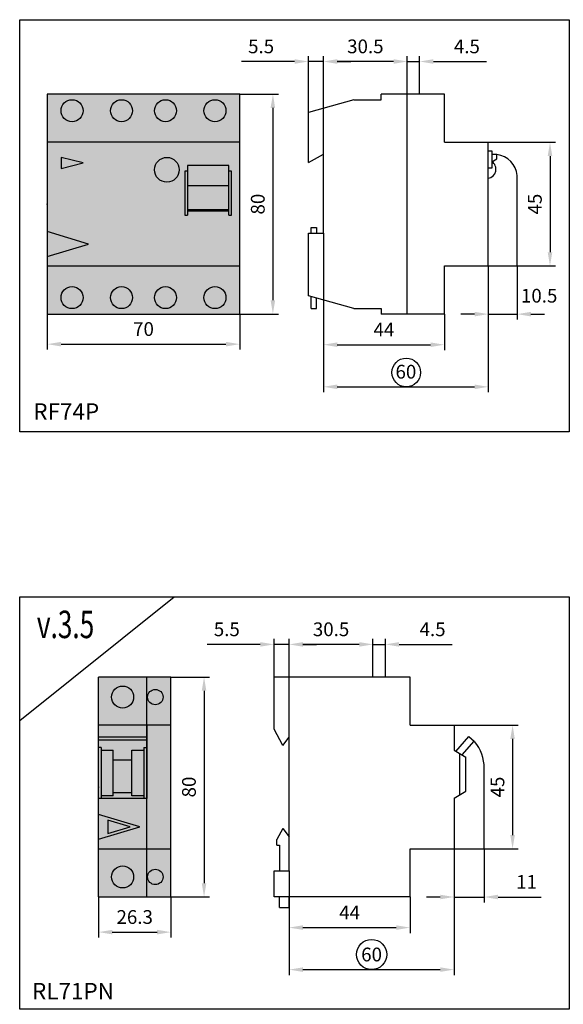
# Model space of a CAD drawing. Units: millimetres. Extents: x -2600 to 29171, y -14907 to 845.
# Drawn here: x 200 to 398, y -358 to 0 of the extents above; entities that cross this region are included whole.
import ezdxf

# ---------------------------------------------------------------- set-up
doc = ezdxf.new("R2010")
doc.units = ezdxf.units.MM
doc.header["$LTSCALE"] = 0.5
doc.header["$PDSIZE"] = 5
doc.layers.add('FGP_KOTY', color=2, linetype='Continuous', lineweight=25)
doc.layers.add('FGP_OBRYS', color=7, linetype='Continuous')
doc.layers.add('FGP_Ramecky', color=21, linetype='Continuous')
doc.styles.get("Standard").update_dxf_attribs({"font": 'romans.shx', "width": 0.8})
doc.dimstyles.new('FGP-CSN', dxfattribs={"dimscale": 2, "dimtxt": 2.5, "dimasz": 2.5, "dimexe": 1, "dimexo": 0, "dimgap": 1.5, "dimtad": 1, "dimdec": 3, "dimdsep": 46, "dimlunit": 6, "dimtxsty": 'Standard', "dimcen": 0, "dimadec": 0, "dimazin": 0, "dimtfac": 1, "dimtdec": 3, "dimtmove": 0, "dimatfit": 0, "dimfxl": 1, "dimtolj": 1, "dimarcsym": 0})

# ---------------------------------------------------------------- blocks, each defined once
blk = doc.blocks.new('*D37')
at = {"layer": 'DEFPOINTS', "color": 0}
for p in [(310.55, -15.21), (341.05, -27.1), (310.55, -48.95)]:
    blk.add_point(p, dxfattribs=at)
at = {"layer": 'FGP_KOTY', "color": 0, "lineweight": -2}
for p, q in [((310.55, -48.95), (310.55, -13.21)), ((341.05, -27.1), (341.05, -13.21)), ((336.05, -15.21), (315.55, -15.21))]:
    blk.add_line(p, q, dxfattribs=at)
at = {"layer": 'FGP_KOTY', "color": 0}
for points in [[(315.55, -14.38), (315.55, -16.05), (310.55, -15.21)], [(336.05, -14.38), (336.05, -16.05), (341.05, -15.21)]]:
    blk.add_solid(points, dxfattribs=at)
at = {"layer": 'FGP_KOTY', "color": 0, "insert": (325.8, -9.71), "char_height": 5, "attachment_point": 5}
blk.add_mtext('\\A1;30.5', dxfattribs=at)
blk = doc.blocks.new('*D32')
at = {"layer": 'DEFPOINTS', "color": 0}
for p in [(370.55, -89.5), (310.55, -119.25), (370.55, -133.57)]:
    blk.add_point(p, dxfattribs=at)
at = {"layer": 'FGP_KOTY', "color": 0, "lineweight": -2}
for p, q in [((370.55, -89.5), (370.55, -135.57)), ((310.55, -119.25), (310.55, -135.57)), ((315.55, -133.57), (365.55, -133.57))]:
    blk.add_line(p, q, dxfattribs=at)
at = {"layer": 'FGP_KOTY', "color": 0}
for points in [[(315.55, -132.73), (315.55, -134.4), (310.55, -133.57)], [(365.55, -132.73), (365.55, -134.4), (370.55, -133.57)]]:
    blk.add_solid(points, dxfattribs=at)
at = {"layer": 'FGP_KOTY', "color": 0, "insert": (340.55, -128.07), "char_height": 5, "attachment_point": 5}
blk.add_mtext('\\A1;60', dxfattribs=at)
blk = doc.blocks.new('*D31')
at = {"layer": 'DEFPOINTS', "color": 0}
for p in [(310.55, -77.61), (354.55, -107.1), (354.55, -118.25)]:
    blk.add_point(p, dxfattribs=at)
at = {"layer": 'FGP_KOTY', "color": 0, "lineweight": -2}
for p, q in [((310.55, -77.61), (310.55, -120.25)), ((354.55, -107.1), (354.55, -120.25)), ((315.55, -118.25), (349.55, -118.25))]:
    blk.add_line(p, q, dxfattribs=at)
at = {"layer": 'FGP_KOTY', "color": 0}
for points in [[(315.55, -117.42), (315.55, -119.08), (310.55, -118.25)], [(349.55, -117.42), (349.55, -119.08), (354.55, -118.25)]]:
    blk.add_solid(points, dxfattribs=at)
at = {"layer": 'FGP_KOTY', "color": 0, "insert": (332.55, -112.75), "char_height": 5, "attachment_point": 5}
blk.add_mtext('\\A1;44', dxfattribs=at)
blk = doc.blocks.new('*D36')
at = {"layer": 'DEFPOINTS', "color": 0}
for p in [(305.05, -15.21), (305.05, -33.73), (310.55, -48.95)]:
    blk.add_point(p, dxfattribs=at)
at = {"layer": 'FGP_KOTY', "color": 0, "lineweight": -2}
for p, q in [((305.05, -33.73), (305.05, -13.21)), ((310.55, -48.95), (310.55, -13.21)), ((300.05, -15.21), (280.67, -15.21)), ((310.55, -15.21), (305.05, -15.21)), ((315.55, -15.21), (320.55, -15.21))]:
    blk.add_line(p, q, dxfattribs=at)
at = {"layer": 'FGP_KOTY', "color": 0}
for points in [[(300.05, -14.38), (300.05, -16.05), (305.05, -15.21)], [(315.55, -14.38), (315.55, -16.05), (310.55, -15.21)]]:
    blk.add_solid(points, dxfattribs=at)
at = {"layer": 'FGP_KOTY', "color": 0, "insert": (287.86, -9.71), "char_height": 5, "attachment_point": 5}
blk.add_mtext('\\A1;5.5', dxfattribs=at)
blk = doc.blocks.new('*D30')
at = {"layer": 'DEFPOINTS', "color": 0}
for p in [(210.06, -107.1), (280.06, -107.1), (280.06, -118.05)]:
    blk.add_point(p, dxfattribs=at)
at = {"layer": 'FGP_KOTY', "color": 0, "lineweight": -2}
for p, q in [((210.06, -107.1), (210.06, -120.05)), ((280.06, -107.1), (280.06, -120.05)), ((215.06, -118.05), (275.06, -118.05))]:
    blk.add_line(p, q, dxfattribs=at)
at = {"layer": 'FGP_KOTY', "color": 0}
for points in [[(215.06, -117.22), (215.06, -118.89), (210.06, -118.05)], [(275.06, -117.22), (275.06, -118.89), (280.06, -118.05)]]:
    blk.add_solid(points, dxfattribs=at)
at = {"layer": 'FGP_KOTY', "color": 0, "insert": (245.06, -112.55), "char_height": 5, "attachment_point": 5}
blk.add_mtext('\\A1;70', dxfattribs=at)
blk = doc.blocks.new('*D35')
at = {"layer": 'DEFPOINTS', "color": 0}
for p in [(280.06, -27.1), (280.06, -107.1), (292.15, -107.1)]:
    blk.add_point(p, dxfattribs=at)
at = {"layer": 'FGP_KOTY', "color": 0, "lineweight": -2}
for p, q in [((280.06, -27.1), (294.15, -27.1)), ((292.15, -32.1), (292.15, -102.1)), ((280.06, -107.1), (294.15, -107.1))]:
    blk.add_line(p, q, dxfattribs=at)
at = {"layer": 'FGP_KOTY', "color": 0}
for points in [[(291.31, -32.1), (292.98, -32.1), (292.15, -27.1)], [(291.31, -102.1), (292.98, -102.1), (292.15, -107.1)]]:
    blk.add_solid(points, dxfattribs=at)
at = {"layer": 'FGP_KOTY', "color": 0, "insert": (286.65, -67.1), "char_height": 5, "attachment_point": 5, "rotation": 90}
blk.add_mtext('\\A1;80', dxfattribs=at)
blk = doc.blocks.new('*D34')
at = {"layer": 'DEFPOINTS', "color": 0}
for p in [(345.55, -15.21), (341.05, -27.1), (345.55, -27.1)]:
    blk.add_point(p, dxfattribs=at)
at = {"layer": 'FGP_KOTY', "color": 0, "lineweight": -2}
for p, q in [((341.05, -27.1), (341.05, -13.21)), ((345.55, -27.1), (345.55, -13.21)), ((336.05, -15.21), (331.05, -15.21)), ((341.05, -15.21), (345.55, -15.21)), ((350.55, -15.21), (369.93, -15.21))]:
    blk.add_line(p, q, dxfattribs=at)
at = {"layer": 'FGP_KOTY', "color": 0}
for points in [[(336.05, -14.38), (336.05, -16.05), (341.05, -15.21)], [(350.55, -14.38), (350.55, -16.05), (345.55, -15.21)]]:
    blk.add_solid(points, dxfattribs=at)
at = {"layer": 'FGP_KOTY', "color": 0, "insert": (362.74, -9.71), "char_height": 5, "attachment_point": 5}
blk.add_mtext('\\A1;4.5', dxfattribs=at)
blk = doc.blocks.new('*D33')
at = {"layer": 'DEFPOINTS', "color": 0}
for p in [(370.55, -89.5), (381.05, -89.5), (381.05, -107.12)]:
    blk.add_point(p, dxfattribs=at)
at = {"layer": 'FGP_KOTY', "color": 0, "lineweight": -2}
for p, q in [((370.55, -89.5), (370.55, -109.12)), ((381.05, -89.5), (381.05, -109.12)), ((365.55, -107.12), (360.55, -107.12)), ((370.55, -107.12), (381.05, -107.12)), ((386.05, -107.12), (391.05, -107.12))]:
    blk.add_line(p, q, dxfattribs=at)
at = {"layer": 'FGP_KOTY', "color": 0}
for points in [[(365.55, -106.29), (365.55, -107.95), (370.55, -107.12)], [(386.05, -106.29), (386.05, -107.95), (381.05, -107.12)]]:
    blk.add_solid(points, dxfattribs=at)
at = {"layer": 'FGP_KOTY', "color": 0, "insert": (389.05, -100.42), "char_height": 5, "attachment_point": 5}
blk.add_mtext('\\A1;10.5', dxfattribs=at)
blk = doc.blocks.new('*D38')
at = {"layer": 'DEFPOINTS', "color": 0}
for p in [(370.45, -44.6), (370.45, -89.6), (393, -89.6)]:
    blk.add_point(p, dxfattribs=at)
at = {"layer": 'FGP_KOTY', "color": 0, "lineweight": -2}
for p, q in [((370.45, -44.6), (395, -44.6)), ((393, -49.6), (393, -84.6)), ((370.45, -89.6), (395, -89.6))]:
    blk.add_line(p, q, dxfattribs=at)
at = {"layer": 'FGP_KOTY', "color": 0}
for points in [[(392.16, -49.6), (393.83, -49.6), (393, -44.6)], [(392.16, -84.6), (393.83, -84.6), (393, -89.6)]]:
    blk.add_solid(points, dxfattribs=at)
at = {"layer": 'FGP_KOTY', "color": 0, "insert": (387.5, -67.1), "char_height": 5, "attachment_point": 5, "rotation": 90}
blk.add_mtext('\\A1;45', dxfattribs=at)
blk = doc.blocks.new('*D119')
at = {"layer": 'DEFPOINTS', "color": 0}
for p in [(255.01, -239.17), (255.01, -319.17), (267.1, -319.17)]:
    blk.add_point(p, dxfattribs=at)
at = {"layer": 'FGP_KOTY', "color": 0, "lineweight": -2}
for p, q in [((255.01, -239.17), (269.1, -239.17)), ((267.1, -244.17), (267.1, -314.17)), ((255.01, -319.17), (269.1, -319.17))]:
    blk.add_line(p, q, dxfattribs=at)
at = {"layer": 'FGP_KOTY', "color": 0}
for points in [[(266.26, -244.17), (267.93, -244.17), (267.1, -239.17)], [(266.26, -314.17), (267.93, -314.17), (267.1, -319.17)]]:
    blk.add_solid(points, dxfattribs=at)
at = {"layer": 'FGP_KOTY', "color": 0, "insert": (261.6, -279.17), "char_height": 5, "attachment_point": 5, "rotation": 90}
blk.add_mtext('\\A1;80', dxfattribs=at)
blk = doc.blocks.new('*D120')
at = {"layer": 'DEFPOINTS', "color": 0}
for p in [(228.71, -319.17), (255.01, -319.17), (255.01, -331.96)]:
    blk.add_point(p, dxfattribs=at)
at = {"layer": 'FGP_KOTY', "color": 0, "lineweight": -2}
for p, q in [((228.71, -319.17), (228.71, -333.96)), ((255.01, -319.17), (255.01, -333.96)), ((233.71, -331.96), (250.01, -331.96))]:
    blk.add_line(p, q, dxfattribs=at)
at = {"layer": 'FGP_KOTY', "color": 0}
for points in [[(233.71, -331.12), (233.71, -332.79), (228.71, -331.96)], [(250.01, -331.12), (250.01, -332.79), (255.01, -331.96)]]:
    blk.add_solid(points, dxfattribs=at)
at = {"layer": 'FGP_KOTY', "color": 0, "insert": (241.86, -326.46), "char_height": 5, "attachment_point": 5}
blk.add_mtext('\\A1;26.3', dxfattribs=at)
blk = doc.blocks.new('*D1752')
at = {"layer": 'DEFPOINTS', "color": 0}
for p in [(292.57, -227.28), (292.57, -239.17), (298.07, -261.01)]:
    blk.add_point(p, dxfattribs=at)
at = {"layer": 'FGP_KOTY', "color": 0, "lineweight": -2}
for p, q in [((292.57, -239.17), (292.57, -225.28)), ((298.07, -261.01), (298.07, -225.28)), ((287.57, -227.28), (268.19, -227.28)), ((298.07, -227.28), (292.57, -227.28)), ((303.07, -227.28), (308.07, -227.28))]:
    blk.add_line(p, q, dxfattribs=at)
at = {"layer": 'FGP_KOTY', "color": 0}
for points in [[(287.57, -226.45), (287.57, -228.11), (292.57, -227.28)], [(303.07, -226.45), (303.07, -228.11), (298.07, -227.28)]]:
    blk.add_solid(points, dxfattribs=at)
at = {"layer": 'FGP_KOTY', "color": 0, "insert": (275.38, -221.78), "char_height": 5, "attachment_point": 5}
blk.add_mtext('\\A1;5.5', dxfattribs=at)
blk = doc.blocks.new('*D1751')
at = {"layer": 'DEFPOINTS', "color": 0}
for p in [(298.07, -227.28), (328.57, -239.17), (298.07, -261.01)]:
    blk.add_point(p, dxfattribs=at)
at = {"layer": 'FGP_KOTY', "color": 0, "lineweight": -2}
for p, q in [((298.07, -261.01), (298.07, -225.28)), ((328.57, -239.17), (328.57, -225.28)), ((323.57, -227.28), (303.07, -227.28))]:
    blk.add_line(p, q, dxfattribs=at)
at = {"layer": 'FGP_KOTY', "color": 0}
for points in [[(303.07, -226.45), (303.07, -228.11), (298.07, -227.28)], [(323.57, -226.45), (323.57, -228.11), (328.57, -227.28)]]:
    blk.add_solid(points, dxfattribs=at)
at = {"layer": 'FGP_KOTY', "color": 0, "insert": (313.32, -221.78), "char_height": 5, "attachment_point": 5}
blk.add_mtext('\\A1;30.5', dxfattribs=at)
blk = doc.blocks.new('*D1750')
at = {"layer": 'DEFPOINTS', "color": 0}
for p in [(358.07, -256.67), (358.07, -301.67), (379.37, -301.67)]:
    blk.add_point(p, dxfattribs=at)
at = {"layer": 'FGP_KOTY', "color": 0, "lineweight": -2}
for p, q in [((358.07, -256.67), (381.37, -256.67)), ((379.37, -261.67), (379.37, -296.67)), ((358.07, -301.67), (381.37, -301.67))]:
    blk.add_line(p, q, dxfattribs=at)
at = {"layer": 'FGP_KOTY', "color": 0}
for points in [[(378.54, -261.67), (380.2, -261.67), (379.37, -256.67)], [(378.54, -296.67), (380.2, -296.67), (379.37, -301.67)]]:
    blk.add_solid(points, dxfattribs=at)
at = {"layer": 'FGP_KOTY', "color": 0, "insert": (373.87, -279.17), "char_height": 5, "attachment_point": 5, "rotation": 90}
blk.add_mtext('\\A1;45', dxfattribs=at)
blk = doc.blocks.new('*D1749')
at = {"layer": 'DEFPOINTS', "color": 0}
for p in [(358.07, -301.67), (369.07, -301.57), (369.07, -319.19)]:
    blk.add_point(p, dxfattribs=at)
at = {"layer": 'FGP_KOTY', "color": 0, "lineweight": -2}
for p, q in [((358.07, -301.67), (358.07, -321.19)), ((369.07, -301.57), (369.07, -321.19)), ((353.07, -319.19), (348.07, -319.19)), ((358.07, -319.19), (369.07, -319.19)), ((374.07, -319.19), (389.83, -319.19))]:
    blk.add_line(p, q, dxfattribs=at)
at = {"layer": 'FGP_KOTY', "color": 0}
for points in [[(353.07, -318.35), (353.07, -320.02), (358.07, -319.19)], [(374.07, -318.35), (374.07, -320.02), (369.07, -319.19)]]:
    blk.add_solid(points, dxfattribs=at)
at = {"layer": 'FGP_KOTY', "color": 0, "insert": (384.45, -313.69), "char_height": 5, "attachment_point": 5}
blk.add_mtext('\\A1;11', dxfattribs=at)
blk = doc.blocks.new('*D1748')
at = {"layer": 'DEFPOINTS', "color": 0}
for p in [(358.07, -301.67), (298.07, -331.32), (358.07, -345.6)]:
    blk.add_point(p, dxfattribs=at)
at = {"layer": 'FGP_KOTY', "color": 0, "lineweight": -2}
for p, q in [((358.07, -301.67), (358.07, -347.6)), ((298.07, -331.32), (298.07, -347.6)), ((303.07, -345.6), (353.07, -345.6))]:
    blk.add_line(p, q, dxfattribs=at)
at = {"layer": 'FGP_KOTY', "color": 0}
for points in [[(303.07, -344.77), (303.07, -346.44), (298.07, -345.6)], [(353.07, -344.77), (353.07, -346.44), (358.07, -345.6)]]:
    blk.add_solid(points, dxfattribs=at)
at = {"layer": 'FGP_KOTY', "color": 0, "insert": (328.07, -340.1), "char_height": 5, "attachment_point": 5}
blk.add_mtext('\\A1;60', dxfattribs=at)
blk = doc.blocks.new('*D1747')
at = {"layer": 'DEFPOINTS', "color": 0}
for p in [(298.07, -309.67), (342.07, -319.17), (342.07, -330.32)]:
    blk.add_point(p, dxfattribs=at)
at = {"layer": 'FGP_KOTY', "color": 0, "lineweight": -2}
for p, q in [((298.07, -309.67), (298.07, -332.32)), ((342.07, -319.17), (342.07, -332.32)), ((303.07, -330.32), (337.07, -330.32))]:
    blk.add_line(p, q, dxfattribs=at)
at = {"layer": 'FGP_KOTY', "color": 0}
for points in [[(303.07, -329.48), (303.07, -331.15), (298.07, -330.32)], [(337.07, -329.48), (337.07, -331.15), (342.07, -330.32)]]:
    blk.add_solid(points, dxfattribs=at)
at = {"layer": 'FGP_KOTY', "color": 0, "insert": (320.07, -324.82), "char_height": 5, "attachment_point": 5}
blk.add_mtext('\\A1;44', dxfattribs=at)
blk = doc.blocks.new('*D1746')
at = {"layer": 'DEFPOINTS', "color": 0}
for p in [(333.07, -227.28), (328.57, -239.17), (333.07, -239.17)]:
    blk.add_point(p, dxfattribs=at)
at = {"layer": 'FGP_KOTY', "color": 0, "lineweight": -2}
for p, q in [((328.57, -239.17), (328.57, -225.28)), ((333.07, -239.17), (333.07, -225.28)), ((323.57, -227.28), (318.57, -227.28)), ((328.57, -227.28), (333.07, -227.28)), ((338.07, -227.28), (357.45, -227.28))]:
    blk.add_line(p, q, dxfattribs=at)
at = {"layer": 'FGP_KOTY', "color": 0}
for points in [[(323.57, -226.45), (323.57, -228.11), (328.57, -227.28)], [(338.07, -226.45), (338.07, -228.11), (333.07, -227.28)]]:
    blk.add_solid(points, dxfattribs=at)
at = {"layer": 'FGP_KOTY', "color": 0, "insert": (350.26, -221.78), "char_height": 5, "attachment_point": 5}
blk.add_mtext('\\A1;4.5', dxfattribs=at)

msp = doc.modelspace()

# ---------------------------------------------------------------- linework, layer by layer
at = {"layer": 'FGP_KOTY'}
for p, q in [((381.04893, -89.50038), (381.04893, -56.71997)), ((369.07165, -301.56772), (369.07165, -272.34809))]:
    msp.add_line(p, q, dxfattribs=at)
for centre, radius in [((340.66861, -128.36018), 5.20632), ((328.07165, -340.10436), 5.5)]:
    msp.add_circle(centre, radius, dxfattribs=at)
for centre, radius, start, end in [((372.78896, -57.32441), 8.28206, 4.1852462, 83.894067), ((354.06512, -272.34809), 15.00653, 0, 40.1974249)]:
    msp.add_arc(centre, radius, start, end, dxfattribs=at)
at = {"layer": 'FGP_OBRYS'}
for p, q in [((280.06179, -27.10038), (210.06179, -27.10038)), ((210.06179, -27.10038), (210.06179, -107.10038)), ((280.06179, -107.10038), (280.06179, -27.10038)), ((331.54893, -29.10038), (331.54893, -27.10038)), ((341.04893, -27.10038), (331.54893, -27.10038)), ((354.54893, -27.10038), (341.04893, -27.10038)), ((341.04893, -107.10038), (341.04893, -27.10038)), ((354.54893, -44.60038), (354.54893, -27.10038)), ((321.54893, -29.10038), (305.04893, -33.72538)), ((321.54893, -29.10038), (331.54893, -29.10038)), ((305.04893, -51.99803), (305.04893, -33.72538)), ((280.06179, -44.60038), (210.06179, -44.60038)), ((354.54893, -44.60038), (370.44893, -44.60038)), ((370.54893, -89.50038), (370.54893, -44.70038)), ((215.09224, -50.10038), (215.09224, -54.10038)), ((223.09224, -52.10038), (215.09224, -50.10038)), ((305.04893, -51.99803), (310.54893, -48.9459)), ((310.54893, -77.6059), (310.54893, -48.9459)), ((370.54893, -47.76738), (371.869, -47.76738)), ((371.869, -47.76738), (371.869, -53.99947)), ((373.6699, -49.08934), (371.869, -49.08934)), ((373.6699, -50.60015), (373.6699, -49.08934)), ((215.09224, -54.10038), (223.09224, -52.10038)), ((261.06179, -53.10038), (261.06179, -71.10038)), ((276.06179, -53.10038), (261.06179, -53.10038)), ((276.06179, -71.10038), (276.06179, -53.10038)), ((371.869, -51.73326), (373.6699, -50.60015)), ((260.06179, -55.10038), (260.06179, -71.10038)), ((261.06179, -55.10038), (260.06179, -55.10038)), ((277.06179, -55.10038), (276.06179, -55.10038)), ((277.06179, -71.10038), (277.06179, -55.10038)), ((371.869, -53.99947), (370.54893, -53.99947)), ((261.06179, -60.30538), (276.06179, -60.30538)), ((260.06179, -71.10038), (261.06179, -71.10038)), ((261.06179, -69.10038), (276.06179, -69.10038)), ((261.06179, -69.60038), (276.06179, -69.60038)), ((276.06179, -71.10038), (277.06179, -71.10038)), ((225.06179, -81.61995), (210.06179, -77.11995)), ((305.04893, -77.6059), (310.54893, -77.6059)), ((305.04893, -100.47538), (305.04893, -77.6059)), ((306.04893, -77.6059), (306.04893, -75.6059)), ((306.04893, -75.6059), (308.04893, -75.6059)), ((308.04893, -75.6059), (308.04893, -77.6059)), ((210.06179, -86.11995), (225.06179, -81.61995)), ((210.06179, -89.60038), (280.06179, -89.60038)), ((354.54893, -89.60038), (370.44893, -89.60038)), ((354.54893, -107.10038), (354.54893, -89.60038)), ((321.54893, -105.10038), (305.04893, -100.47538)), ((306.04893, -105.10038), (306.04893, -100.75569)), ((308.04893, -105.10038), (308.04893, -101.31629)), ((210.06179, -107.10038), (280.06179, -107.10038)), ((306.04893, -105.10038), (308.04893, -105.10038)), ((321.54893, -105.10038), (331.54893, -105.10038)), ((331.54893, -105.10038), (331.54893, -107.10038)), ((341.04893, -107.10038), (331.54893, -107.10038)), ((354.54893, -107.10038), (341.04893, -107.10038)), ((228.71267, -319.16772), (228.71267, -239.16772)), ((255.01267, -239.16772), (228.71267, -239.16772)), ((246.21267, -319.16772), (246.21267, -239.16772)), ((255.01267, -319.16772), (255.01267, -239.16772)), ((292.57165, -258.06537), (292.57165, -239.16772)), ((328.57165, -239.16772), (292.57165, -239.16772)), ((342.07165, -239.16772), (328.57165, -239.16772)), ((342.07165, -256.66772), (342.07165, -239.16772)), ((255.01267, -256.66772), (228.71267, -256.66772)), ((246.21267, -256.66772), (246.21267, -283.33697)), ((342.07165, -256.66772), (358.07165, -256.66772)), ((358.07165, -256.66772), (358.07165, -265.75945)), ((228.71267, -260.96386), (246.21267, -260.96386)), ((295.82165, -264.06537), (292.57165, -258.06537)), ((295.82165, -264.06537), (298.07165, -261.01324)), ((298.07165, -309.67324), (298.07165, -261.01324)), ((358.77026, -266.2096), (363.42317, -260.82928)), ((363.42317, -260.82928), (365.35763, -262.50221)), ((228.71267, -261.96386), (246.21267, -261.96386)), ((229.71267, -264.75586), (228.71267, -264.75586)), ((229.71267, -264.75586), (229.71267, -283.33697)), ((245.21267, -264.75586), (246.21267, -264.75586)), ((245.21267, -264.75586), (245.21267, -283.33697)), ((361.0434, -267.49091), (365.35763, -262.50221)), ((229.71267, -265.75586), (234.07165, -265.75586)), ((234.07165, -282.33697), (234.07165, -265.75586)), ((240.85369, -265.75586), (245.21267, -265.75586)), ((240.85369, -282.33697), (240.85369, -265.75586)), ((358.07165, -265.75945), (362.40684, -268.25945)), ((360.18924, -281.91772), (360.18924, -267.00945)), ((362.40684, -280.66772), (362.40684, -268.25945)), ((240.85369, -269.37551), (234.07165, -269.37551)), ((234.07165, -282.33697), (229.71267, -282.33697)), ((240.85369, -281.33697), (234.07165, -281.33697)), ((245.21267, -282.33697), (240.85369, -282.33697)), ((358.07165, -283.16772), (362.40684, -280.66772)), ((246.21267, -283.33697), (228.71267, -283.33697)), ((358.07165, -283.16772), (358.07165, -301.66772)), ((295.82165, -294.27008), (293.57165, -298.27008)), ((295.82165, -294.27008), (298.07165, -297.32221)), ((293.57165, -300.27008), (293.57165, -298.27008)), ((293.57165, -300.27008), (294.57165, -300.27008)), ((294.57165, -300.27008), (294.57165, -309.67324)), ((228.71267, -301.66772), (255.01267, -301.66772)), ((342.07165, -319.16772), (342.07165, -301.66772)), ((342.07165, -301.66772), (358.07165, -301.66772)), ((292.57165, -319.16772), (292.57165, -309.67324)), ((292.57165, -309.67324), (298.07165, -309.67324)), ((228.71267, -319.16772), (255.01267, -319.16772)), ((342.07165, -319.16772), (292.57165, -319.16772)), ((294.57165, -322.95182), (294.57165, -319.16772)), ((298.07165, -322.95182), (298.07165, -319.16772)), ((294.57165, -322.95182), (298.07165, -322.95182))]:
    msp.add_line(p, q, dxfattribs=at)
msp.add_lwpolyline([(228.71267, -298.18729), (243.71267, -293.68729), (228.71267, -289.18729)], dxfattribs=at)
msp.add_lwpolyline([(232.06899, -296.13636), (240.23257, -293.68729), (232.06899, -291.23822)], close=True, dxfattribs=at)
for centre, radius in [((219.06179, -33.10038), 4), ((237.06179, -33.10038), 4), ((253.06179, -33.10038), 4), ((271.06179, -33.10038), 4), ((253.56179, -54.60038), 4.5), ((219.06179, -101.10038), 4), ((237.06179, -101.10038), 4), ((253.06179, -101.10038), 4), ((271.06179, -101.10038), 4), ((237.46267, -246.45565), 4), ((249.3575, -246.45565), 2.8), ((237.46267, -311.8798), 4), ((249.3575, -311.8798), 2.8)]:
    msp.add_circle(centre, radius, dxfattribs=at)
for centre, radius, start, end in [((370.44893, -44.70038), 0.1, 0, 90), ((369.91039, -54.37718), 3.39933, 280.8269409, 54.8181249), ((370.44893, -89.50038), 0.1, 270, 0)]:
    msp.add_arc(centre, radius, start, end, dxfattribs=at)
for p in [(210.06179, -67.10038), (228.71267, -279.16772)]:
    msp.add_point(p, dxfattribs=at)
for points in [[(210.06179, -27.10038), (280.06179, -27.10038), (210.06179, -107.10038), (280.06179, -107.10038)], [(228.71267, -239.16772), (255.01267, -239.16772), (228.71267, -319.16772), (255.01267, -319.16772)]]:
    msp.add_solid(points, dxfattribs=at)
at = {"layer": 'FGP_Ramecky'}
msp.add_line((200.0018, -254.99959), (256.2518, -209.99959), dxfattribs=at)
for points in [[(200, -150), (200, 0), (400, 0), (400, -150)], [(200, -360), (200, -210), (400, -210), (400, -360)]]:
    msp.add_lwpolyline(points, close=True, dxfattribs=at)

# ---------------------------------------------------------------- texts
for s, p in [('RF74P', (204.94997, -145.55751)), ('RL71PN', (204.49081, -356.44534))]:
    msp.add_text(s, height=6, dxfattribs=at).set_placement(p)
at = {"layer": 'FGP_Ramecky', "oblique": 25, "width": 0.7}
msp.add_text('v.3.5', height=10, dxfattribs=at).set_placement((206.2518, -224.99959))

# ---------------------------------------------------------------- dimensions: what is measured, and where the dimension line sits
at = {"layer": 'FGP_KOTY'}
for base, p1, p2, picture, middle in [((305.04893, -15.2123), (310.54893, -48.9459), (305.04893, -33.72538), '*D36', (287.85846, -9.7123)), ((310.54893, -15.2123), (341.04893, -27.10038), (310.54893, -48.9459), '*D37', (325.79893, -9.7123)), ((345.54893, -15.2123), (341.04893, -27.10038), (345.54893, -27.10038), '*D34', (362.73941, -9.7123)), ((354.54893, -118.25047), (310.54893, -77.6059), (354.54893, -107.10038), '*D31', (332.54893, -112.75047)), ((370.54893, -133.56512), (310.54893, -119.25047), (370.54893, -89.50038), '*D32', (340.54893, -128.06512)), ((280.06179, -118.05248), (210.06179, -107.10038), (280.06179, -107.10038), '*D30', (245.06179, -112.55248)), ((292.57165, -227.27964), (298.07165, -261.01324), (292.57165, -239.16772), '*D1752', (275.38117, -221.77964)), ((298.07165, -227.27964), (328.57165, -239.16772), (298.07165, -261.01324), '*D1751', (313.32165, -221.77964)), ((333.07165, -227.27964), (328.57165, -239.16772), (333.07165, -239.16772), '*D1746', (350.26212, -221.77964)), ((358.07165, -345.60436), (298.07165, -331.31781), (358.07165, -301.66772), '*D1748', (328.07165, -340.10436)), ((369.07165, -319.18699), (358.07165, -301.66772), (369.07165, -301.56772), '*D1749', (384.4526, -313.68699)), ((342.07165, -330.31781), (298.07165, -309.67324), (342.07165, -319.16772), '*D1747', (320.07165, -324.81781))]:
    dim = msp.add_linear_dim(base=base, p1=p1, p2=p2, dimstyle='FGP-CSN', dxfattribs=at)
    dim.commit()
    dim.dimension.update_dxf_attribs({"geometry": picture, "text_midpoint": middle})
for base, p1, p2, picture, middle in [((292.14674, -107.10038), (280.06179, -27.10038), (280.06179, -107.10038), '*D35', (286.64674, -67.10038)), ((392.99613, -89.60038), (370.44893, -44.60038), (370.44893, -89.60038), '*D38', (387.49613, -67.10038)), ((267.09763, -319.16772), (255.01267, -239.16772), (255.01267, -319.16772), '*D119', (261.59763, -279.16772)), ((379.37107, -301.66772), (358.07165, -256.66772), (358.07165, -301.66772), '*D1750', (373.87107, -279.16772))]:
    dim = msp.add_linear_dim(base=base, p1=p1, p2=p2, angle=90, dimstyle='FGP-CSN', dxfattribs=at)
    dim.commit()
    dim.dimension.update_dxf_attribs({"geometry": picture, "text_midpoint": middle})
dim = msp.add_linear_dim(base=(381.04893, -107.11965), p1=(370.54893, -89.50038), p2=(381.04893, -89.50038), dimstyle='FGP-CSN', override={"dimtmove": 2, "dimatfit": 3}, dxfattribs=at)
dim.commit()
dim.dimension.update_dxf_attribs({"geometry": '*D33', "text_midpoint": (389.05059, -100.41812), "dimtype": 160})
dim = msp.add_linear_dim(base=(255.01267, -331.95802), p1=(228.71267, -319.16772), p2=(255.01267, -319.16772), dimstyle='FGP-CSN', dxfattribs=at)
dim.commit()
dim.dimension.update_dxf_attribs({"geometry": '*D120', "text_midpoint": (241.86267, -331.95802), "dimtype": 160})

doc.saveas('drawing.dxf')
